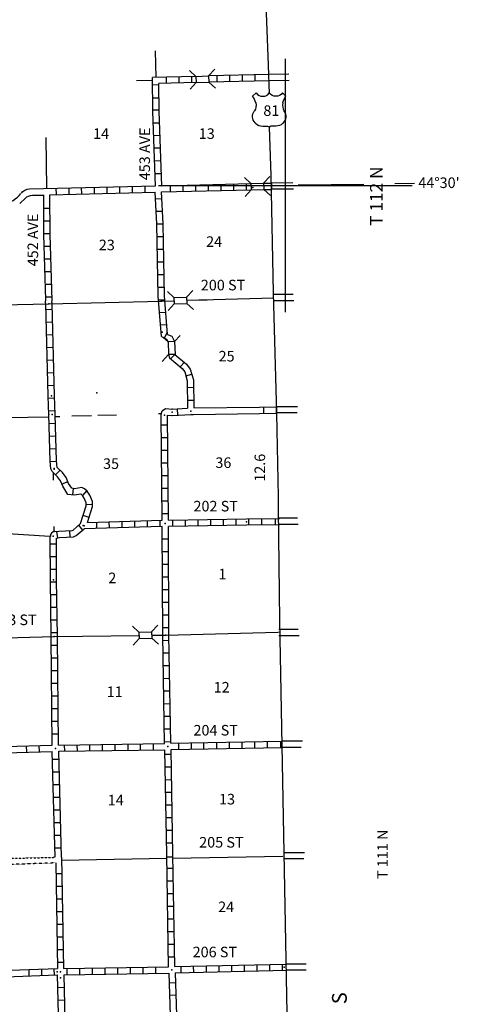
# Model space of a CAD drawing. Extents: x 1817553 to 2236108, y 15985408 to 16412029.
# Drawn here: x 2116885 to 2137644, y 16132869 to 16179508 of the extents above; entities that cross this region are included whole.
import ezdxf

# ---------------------------------------------------------------- set-up
doc = ezdxf.new("R2010")
doc.units = 0
doc.header["$MEASUREMENT"] = 0
doc.linetypes.add('DGN_STYLE_3', pattern=[0.0011, 0, -0.0011])
for name, color, linetype in [('L1', 7, 'CONTINUOUS'), ('L10', 7, 'CONTINUOUS'), ('L11', 7, 'CONTINUOUS'), ('L13', 7, 'CONTINUOUS'), ('L14', 7, 'CONTINUOUS'), ('L18', 7, 'CONTINUOUS'), ('L28', 7, 'CONTINUOUS'), ('L3', 7, 'CONTINUOUS'), ('L30', 7, 'CONTINUOUS'), ('L4', 7, 'CONTINUOUS'), ('L5', 7, 'CONTINUOUS'), ('L50', 7, 'CONTINUOUS'), ('L8', 7, 'CONTINUOUS')]:
    doc.layers.add(name, color=color, linetype=linetype)
doc.styles.add('STYLE-FONT002', font='font002.shx')

# ---------------------------------------------------------------- blocks, each defined once
blk = doc.blocks.new('US_6')
at = {"layer": 'L3', "color": 7, "linetype": 'CONTINUOUS'}
for p, q in [((-834, 676), (-665, 834)), ((739, 676), (581, 834)), ((591, 354), (591, 370)), ((-760, -32), (-750, -21)), ((-702, -597), (-718, -591)), ((-359, -739), (-116, -739)), ((264, -739), (26, -739)), ((581, -618), (607, -597))]:
    blk.add_line(p, q, dxfattribs=at)
for centre, radius, start, end in [((-1434, 197), 765, 12.2887, 38.4088), ((-360, 1050), 380, 215.6849, 325.8071), ((1041, 238), 461, 166.7484, 215.1841), ((341, -284), 413, 310.3388, 38.2926), ((-359, -271), 472, 224.0229, 270), ((32, -822), 78.7, 90, 169.6304)]:
    blk.add_arc(centre, radius, start, end, dxfattribs=at)
at = {"layer": 'L3', "color": 7, "linetype": 'CONTINUOUS', "extrusion": (0, 0, -1)}
for centre, radius, start, end in [((-269, 1050), 380, 215.3443, 325.8064), ((-1344, 197), 765, 13.0651, 38.4089), ((1132, 238), 461, 165.0889, 213.9155), ((431, -284), 413, 313.1076, 38.4362), ((123, -822), 78.7, 90, 169.6303), ((-269, -271), 472, 228.0111, 270)]:
    blk.add_arc(centre, radius, start, end, dxfattribs=at)
at = {"layer": 'L3', "color": 7, "linetype": 'CONTINUOUS'}
for p in [(-681, 359), (665, -32)]:
    blk.add_point(p, dxfattribs=at)
blk = doc.blocks.new('CMBR_25')
at = {"layer": 'L18', "color": 7, "linetype": 'CONTINUOUS'}
for p, q in [((-6, 296), (-296, 591)), ((597, 296), (909, 602)), ((0, 0), (-291, -307)), ((-6, 296), (0, 0)), ((-6, 296), (597, 296)), ((0, 0), (602, -5)), ((597, 296), (602, -5)), ((602, -5), (909, -301))]:
    blk.add_line(p, q, dxfattribs=at)
blk = doc.blocks.new('CMBR_26')
at = {"layer": 'L18', "color": 7, "linetype": 'CONTINUOUS'}
for p, q in [((-5, 301), (-296, 597)), ((597, 296), (903, 602)), ((0, 0), (-291, -307)), ((-5, 301), (0, 0)), ((-5, 301), (597, 296)), ((0, 0), (602, -5)), ((597, 296), (602, -5)), ((602, -5), (909, -296))]:
    blk.add_line(p, q, dxfattribs=at)
blk = doc.blocks.new('CMBR_27')
at = {"layer": 'L18', "color": 7, "linetype": 'CONTINUOUS'}
for p, q in [((-5, 301), (-296, 597)), ((591, 296), (903, 602)), ((0, 0), (-296, -307)), ((-5, 301), (0, 0)), ((-5, 301), (591, 296)), ((0, 0), (597, -5)), ((591, 296), (597, -5)), ((597, -5), (904, -296))]:
    blk.add_line(p, q, dxfattribs=at)
blk = doc.blocks.new('CROSS_13')
at = {"layer": 'L1', "color": 7, "linetype": 'CONTINUOUS'}
for p, q in [((0, -5998), (0, 6003)), ((-6003, 0), (5998, 0))]:
    blk.add_line(p, q, dxfattribs=at)
blk.add_point((0, 0), dxfattribs=at)
blk = doc.blocks.new('CMBR_30')
at = {"layer": 'L18', "color": 7, "linetype": 'CONTINUOUS'}
for p, q in [((-5, 301), (-296, 597)), ((597, 296), (909, 602)), ((0, 0), (-291, -307)), ((-5, 301), (0, 0)), ((-5, 301), (597, 296)), ((0, 0), (602, 0)), ((597, 296), (602, 0)), ((602, 0), (909, -296))]:
    blk.add_line(p, q, dxfattribs=at)

msp = doc.modelspace()

# ---------------------------------------------------------------- linework, layer by layer
at = {"layer": 'L10', "color": 30, "linetype": 'CONTINUOUS'}
for p, q in [((2117345, 16171492), (2118011, 16171513)), ((2116886, 16170795), (2117160, 16171059)), ((2117493, 16171197), (2118021, 16171202)), ((2125128, 16161117), (2128237, 16161159)), ((2125110, 16160813), (2128239, 16160857))]:
    msp.add_line(p, q, dxfattribs=at)
at = {"layer": 'L10', "color": 30, "linetype": 'CONTINUOUS', "extrusion": (0, 0, -1)}
for centre, start, end in [((-2117358, 16170991), 37.878, 88.3377), ((-2117501, 16170695), 46.0088, 88.5981)]:
    msp.add_arc(centre, 500, start, end, dxfattribs=at)
at = {"layer": 'L10', "color": 30, "linetype": 'CONTINUOUS'}
msp.add_arc((2116020, 16171945), 1137, 223.2563, 324.293, dxfattribs=at)
at = {"layer": 'L11', "color": 31, "linetype": 'DGN_STYLE_3', "flags": 128}
for points in [[(2113612, 16139685), (2116168, 16139775), (2116178, 16139775), (2118560, 16139833)], [(2118597, 16139569), (2116184, 16139479), (2116178, 16139479), (2113628, 16139411)]]:
    msp.add_lwpolyline(points, dxfattribs=at)
at = {"layer": 'L13', "color": 7, "linetype": 'CONTINUOUS'}
for p, q in [((2118857, 16139699), (2123848, 16139789)), ((2124138, 16139794), (2129333, 16139888))]:
    msp.add_line(p, q, dxfattribs=at)
at = {"layer": 'L13', "color": 7, "linetype": 'CONTINUOUS', "flags": 128}
for points in [[(2123296, 16178029), (2123327, 16176778)], [(2123169, 16176630), (2122419, 16176609)], [(2118121, 16173926), (2118153, 16171519)], [(2118259, 16160684), (2113301, 16160594)], [(2118792, 16160700), (2118560, 16160695)], [(2120276, 16160742), (2119346, 16160721)], [(2121469, 16160779), (2120577, 16160753)], [(2123586, 16160837), (2123459, 16160837)], [(2118486, 16157701), (2118486, 16158028)], [(2116078, 16155193), (2118317, 16155045)], [(2118517, 16155251), (2118517, 16155494)]]:
    msp.add_lwpolyline(points, dxfattribs=at)
at = {"layer": 'L18', "color": 7, "linetype": 'CONTINUOUS'}
for p, q in [((2123913, 16164253), (2123680, 16164459)), ((2124209, 16164269), (2124484, 16164544)), ((2124209, 16164269), (2123913, 16164253)), ((2123913, 16164253), (2123935, 16163646)), ((2124209, 16164269), (2124236, 16163651)), ((2123935, 16163646), (2123628, 16163319)), ((2124236, 16163651), (2123935, 16163646))]:
    msp.add_line(p, q, dxfattribs=at)
at = {"layer": 'L4', "color": 2, "linetype": 'CONTINUOUS', "flags": 128}
for points in [[(2124795, 16166218), (2125371, 16166233), (2125751, 16166244), (2126052, 16166260), (2128908, 16166334)], [(2108106, 16165785), (2108554, 16165800), (2108934, 16165811), (2109235, 16165827), (2113037, 16165938), (2118269, 16166054), (2123602, 16166175), (2124188, 16166196)], [(2123127, 16150351), (2123803, 16150362), (2129104, 16150494), (2129236, 16150509)], [(2115059, 16150203), (2118517, 16150288), (2122535, 16150346)]]:
    msp.add_lwpolyline(points, dxfattribs=at)
at = {"layer": 'L5', "color": 3, "linetype": 'CONTINUOUS', "flags": 128}
for points in [[(2128702, 16176001), (2128655, 16177358), (2128454, 16182728), (2128343, 16187496)], [(2128903, 16166571), (2128787, 16172121), (2128702, 16174412)], [(2129061, 16160853), (2128903, 16166571)], [(2129753, 16121437), (2129204, 16151043), (2129135, 16156333), (2129135, 16156904), (2129061, 16160853)]]:
    msp.add_lwpolyline(points, dxfattribs=at)
at = {"layer": 'L50', "color": 7, "linetype": 'CONTINUOUS'}
for p, q in [((2129621, 16176925), (2128676, 16176920)), ((2129642, 16176630), (2128676, 16176619)), ((2129811, 16171788), (2128792, 16171767)), ((2129837, 16171487), (2128792, 16171476)), ((2133169, 16171704), (2130070, 16171672)), ((2135571, 16171746), (2134642, 16171735)), ((2129827, 16166492), (2128908, 16166487)), ((2129853, 16166196), (2128908, 16166186)), ((2130038, 16161175), (2129052, 16161175)), ((2130012, 16160879), (2129061, 16160879)), ((2130038, 16155895), (2129130, 16155895)), ((2130059, 16155594), (2129130, 16155594)), ((2130070, 16150626), (2129146, 16150626)), ((2130117, 16150330), (2129146, 16150330)), ((2130276, 16145330), (2129278, 16145330)), ((2130202, 16145029), (2129278, 16145029)), ((2130360, 16140050), (2129383, 16140050)), ((2130334, 16139754), (2129383, 16139754)), ((2130445, 16134775), (2129510, 16134775)), ((2130445, 16134479), (2129510, 16134479))]:
    msp.add_line(p, q, dxfattribs=at)
at = {"layer": 'L8', "color": 1, "linetype": 'CONTINUOUS'}
for p, q in [((2123813, 16176788), (2123818, 16176487)), ((2124410, 16176804), (2124420, 16176503)), ((2125012, 16176825), (2125017, 16176529)), ((2126210, 16176862), (2126221, 16176561)), ((2126812, 16176878), (2126817, 16176577)), ((2127409, 16176894), (2127419, 16176593)), ((2128011, 16176910), (2128021, 16176609)), ((2123169, 16176429), (2123470, 16176434)), ((2123185, 16175801), (2123486, 16175811)), ((2123185, 16175236), (2123486, 16175246)), ((2123201, 16174618), (2123502, 16174629)), ((2123227, 16174027), (2123528, 16174037)), ((2123243, 16173435), (2123544, 16173446)), ((2123259, 16172828), (2123560, 16172833)), ((2123285, 16172221), (2123586, 16172226)), ((2118011, 16171513), (2123312, 16171635)), ((2118602, 16171529), (2118612, 16171228)), ((2119204, 16171545), (2119209, 16171244)), ((2119800, 16171550), (2119811, 16171255)), ((2120402, 16171572), (2120413, 16171271)), ((2121004, 16171587), (2121009, 16171286)), ((2121601, 16171593), (2121611, 16171292)), ((2122203, 16171608), (2122213, 16171313)), ((2122805, 16171630), (2122810, 16171329)), ((2123597, 16171355), (2127842, 16171450)), ((2123612, 16171645), (2127826, 16171751)), ((2124003, 16171651), (2124008, 16171355)), ((2124605, 16171672), (2124610, 16171371)), ((2125202, 16171688), (2125212, 16171387)), ((2125804, 16171693), (2125809, 16171392)), ((2126400, 16171709), (2126411, 16171413)), ((2127002, 16171730), (2127002, 16171429)), ((2127604, 16171746), (2127604, 16171445)), ((2128428, 16171767), (2128792, 16171767)), ((2128438, 16171471), (2128803, 16171471)), ((2128803, 16171767), (2128803, 16171471)), ((2118317, 16171218), (2123296, 16171334)), ((2123312, 16171028), (2123612, 16171044)), ((2118317, 16170563), (2118021, 16170563)), ((2123343, 16170436), (2123644, 16170442)), ((2118327, 16169961), (2118026, 16169961)), ((2123359, 16169834), (2123660, 16169845)), ((2118327, 16169359), (2118026, 16169359)), ((2123380, 16169238), (2123676, 16169243)), ((2118343, 16168768), (2118042, 16168763)), ((2123385, 16168636), (2123686, 16168646)), ((2118359, 16168171), (2118069, 16168161)), ((2123401, 16168034), (2123702, 16168044)), ((2118385, 16167569), (2118084, 16167559)), ((2123417, 16167437), (2123718, 16167443)), ((2118401, 16166967), (2118100, 16166962)), ((2123438, 16166835), (2123734, 16166846)), ((2118417, 16166371), (2118121, 16166360)), ((2123454, 16166233), (2123755, 16166244)), ((2118428, 16165779), (2118127, 16165769)), ((2123496, 16165642), (2123792, 16165653)), ((2118443, 16165177), (2118143, 16165167)), ((2123544, 16165061), (2123845, 16165072)), ((2118459, 16164575), (2118164, 16164570)), ((2123736, 16164430), (2123878, 16164724)), ((2118475, 16163979), (2118180, 16163968)), ((2124030, 16163451), (2124235, 16163646)), ((2118496, 16163377), (2118195, 16163372)), ((2124478, 16163060), (2124679, 16163287)), ((2118512, 16162775), (2118211, 16162770)), ((2124742, 16162638), (2125038, 16162717)), ((2118517, 16162178), (2118222, 16162168)), ((2124822, 16162083), (2125117, 16162094)), ((2118544, 16161576), (2118243, 16161571)), ((2124827, 16161487), (2125128, 16161492)), ((2128237, 16161159), (2129053, 16161169)), ((2128421, 16161158), (2128425, 16160859)), ((2129018, 16161166), (2129022, 16160867)), ((2118560, 16160980), (2118259, 16160969)), ((2124362, 16160779), (2124346, 16161080)), ((2128239, 16160857), (2129061, 16160869)), ((2118575, 16160378), (2118280, 16160367)), ((2123887, 16160304), (2123586, 16160304)), ((2118597, 16159776), (2118296, 16159771)), ((2123892, 16159702), (2123597, 16159702)), ((2118612, 16159179), (2118312, 16159169)), ((2123903, 16159100), (2123602, 16159100)), ((2118628, 16158588), (2118327, 16158561)), ((2123903, 16158503), (2123602, 16158503)), ((2118792, 16158160), (2118586, 16157944)), ((2123913, 16157901), (2123612, 16157901)), ((2119162, 16157611), (2118876, 16157500)), ((2119420, 16157294), (2119378, 16157004)), ((2120059, 16157204), (2119853, 16156977)), ((2123913, 16157305), (2123612, 16157305)), ((2120334, 16156550), (2120038, 16156534)), ((2123919, 16156703), (2123618, 16156703)), ((2120170, 16155927), (2119885, 16156016)), ((2123929, 16156101), (2123628, 16156101)), ((2119869, 16155335), (2119679, 16155562)), ((2120534, 16155404), (2120529, 16155705)), ((2121136, 16155420), (2121126, 16155721)), ((2121738, 16155436), (2121728, 16155737)), ((2122335, 16155452), (2122329, 16155752)), ((2122937, 16155467), (2122926, 16155768)), ((2123539, 16155483), (2123528, 16155784)), ((2124135, 16155504), (2124130, 16155800)), ((2124737, 16155510), (2124727, 16155811)), ((2125334, 16155525), (2125328, 16155826)), ((2125936, 16155536), (2125925, 16155837)), ((2126538, 16155547), (2126527, 16155842)), ((2127134, 16155562), (2127129, 16155863)), ((2127736, 16155568), (2127736, 16155869)), ((2128338, 16155578), (2128338, 16155879)), ((2128987, 16155578), (2128987, 16155879)), ((2118697, 16154960), (2118644, 16155261)), ((2119278, 16155013), (2119262, 16155309)), ((2118628, 16154670), (2118327, 16154660)), ((2123929, 16154902), (2123628, 16154902)), ((2123935, 16154300), (2123634, 16154300)), ((2118628, 16154068), (2118327, 16154063)), ((2123935, 16153704), (2123634, 16153704)), ((2118634, 16153472), (2118338, 16153461)), ((2118634, 16152870), (2118338, 16152859)), ((2123935, 16153102), (2123634, 16153102)), ((2118644, 16152268), (2118343, 16152262)), ((2123945, 16152500), (2123644, 16152500)), ((2123945, 16151903), (2123644, 16151903)), ((2118655, 16151671), (2118354, 16151660)), ((2118660, 16151069), (2118359, 16151059)), ((2123945, 16151301), (2123644, 16151301)), ((2118671, 16150467), (2118370, 16150462)), ((2123950, 16150705), (2123655, 16150705)), ((2123961, 16150103), (2123660, 16150092)), ((2118676, 16149871), (2118380, 16149860)), ((2123972, 16149501), (2123671, 16149496)), ((2118676, 16149269), (2118380, 16149263)), ((2118686, 16148667), (2118385, 16148661)), ((2123977, 16148904), (2123676, 16148894)), ((2118697, 16148070), (2118396, 16148059)), ((2123987, 16148302), (2123686, 16148292)), ((2124003, 16147700), (2123702, 16147695)), ((2118702, 16147468), (2118401, 16147463)), ((2118713, 16146871), (2118412, 16146861)), ((2124008, 16147104), (2123713, 16147093)), ((2118713, 16146270), (2118412, 16146259)), ((2124019, 16146502), (2123718, 16146497)), ((2124030, 16145900), (2123729, 16145895)), ((2118718, 16145668), (2118417, 16145662)), ((2124045, 16145303), (2123744, 16145293)), ((2124996, 16145250), (2124996, 16144955)), ((2125592, 16145272), (2125592, 16144971)), ((2126194, 16145277), (2126194, 16144976)), ((2126796, 16145293), (2126796, 16144992)), ((2127393, 16145303), (2127393, 16145002)), ((2127995, 16145309), (2127995, 16145013)), ((2128602, 16145309), (2128602, 16145013)), ((2129225, 16145319), (2129225, 16145018)), ((2117192, 16145113), (2117203, 16144812)), ((2117794, 16145129), (2117805, 16144828)), ((2118993, 16145150), (2119003, 16144854)), ((2119595, 16145161), (2119605, 16144860)), ((2120196, 16145171), (2120196, 16144870)), ((2120793, 16145187), (2120793, 16144886)), ((2121395, 16145192), (2121395, 16144891)), ((2121997, 16145203), (2121997, 16144902)), ((2122593, 16145208), (2122593, 16144913)), ((2123195, 16145229), (2123195, 16144928)), ((2124394, 16145245), (2124394, 16144944)), ((2118744, 16144469), (2118444, 16144458)), ((2124051, 16144701), (2123755, 16144696)), ((2118755, 16143867), (2118454, 16143862)), ((2124061, 16144105), (2123760, 16144094)), ((2124072, 16143503), (2123771, 16143492)), ((2118771, 16143270), (2118470, 16143260)), ((2118787, 16142669), (2118486, 16142663)), ((2124088, 16142901), (2123787, 16142901)), ((2118803, 16142067), (2118502, 16142061)), ((2124093, 16142304), (2123792, 16142304)), ((2124104, 16141702), (2123803, 16141702)), ((2118818, 16141470), (2118517, 16141459)), ((2124119, 16141100), (2123818, 16141100)), ((2118834, 16140868), (2118539, 16140863)), ((2118855, 16140271), (2118554, 16140261)), ((2124130, 16140504), (2123829, 16140504)), ((2124135, 16139835), (2123834, 16139835)), ((2124151, 16139300), (2123850, 16139300)), ((2118597, 16139068), (2118892, 16139068)), ((2118602, 16138471), (2118903, 16138471)), ((2124162, 16138703), (2123861, 16138703)), ((2118612, 16137869), (2118913, 16137869)), ((2124167, 16138101), (2123871, 16138101)), ((2124177, 16137505), (2123876, 16137505)), ((2118628, 16137267), (2118929, 16137267)), ((2124193, 16136903), (2123892, 16136903)), ((2118634, 16136670), (2118935, 16136670)), ((2118644, 16136068), (2118945, 16136068)), ((2124204, 16136301), (2123903, 16136301)), ((2118655, 16135467), (2118950, 16135467)), ((2124209, 16135704), (2123913, 16135704)), ((2124225, 16135102), (2123929, 16135102)), ((2117335, 16134220), (2117329, 16134521)), ((2117937, 16134236), (2117926, 16134537)), ((2118539, 16134252), (2118517, 16134553)), ((2118660, 16134870), (2118961, 16134870)), ((2119130, 16134263), (2119130, 16134558)), ((2119727, 16134268), (2119727, 16134569)), ((2120328, 16134279), (2120328, 16134579)), ((2120925, 16134294), (2120925, 16134595)), ((2121527, 16134300), (2121527, 16134601)), ((2122129, 16134321), (2122129, 16134616)), ((2122725, 16134326), (2122725, 16134627)), ((2123327, 16134337), (2123327, 16134638)), ((2124526, 16134363), (2124521, 16134659)), ((2125128, 16134379), (2125117, 16134680)), ((2125730, 16134395), (2125719, 16134696)), ((2126326, 16134400), (2126321, 16134701)), ((2126928, 16134421), (2126918, 16134717)), ((2127525, 16134437), (2127520, 16134738)), ((2128127, 16134442), (2128121, 16134743)), ((2128729, 16134458), (2128718, 16134759)), ((2129325, 16134479), (2129320, 16134775)), ((2118676, 16133671), (2118977, 16133677)), ((2123950, 16133893), (2124251, 16133909)), ((2123977, 16133296), (2124278, 16133312)), ((2118697, 16133069), (2118993, 16133075))]:
    msp.add_line(p, q, dxfattribs=at)
at = {"layer": 'L8', "color": 1, "linetype": 'CONTINUOUS', "flags": 128}
for points in [[(2125218, 16176825), (2123169, 16176778)], [(2123312, 16171635), (2123185, 16175167), (2123169, 16176778)], [(2125233, 16176529), (2123475, 16176487)], [(2128671, 16176920), (2125819, 16176846)], [(2128686, 16176619), (2125835, 16176545)], [(2123612, 16171645), (2123486, 16175167), (2123475, 16176487)], [(2119763, 16155636), (2120038, 16156486), (2120027, 16156629), (2119938, 16156851), (2119853, 16156977), (2119795, 16157036), (2119785, 16157036), (2119484, 16156988), (2119162, 16157025), (2118919, 16157410), (2118813, 16157669), (2118676, 16157854), (2118417, 16158102), (2118359, 16158229), (2118327, 16158593), (2118269, 16160800), (2118269, 16160795), (2118238, 16161677), (2118238, 16161687), (2118121, 16166054), (2118121, 16166017), (2118100, 16166128), (2118127, 16166244), (2118026, 16169327), (2118021, 16171212)], [(2118660, 16158292), (2118628, 16158609), (2118570, 16160800), (2118570, 16160811), (2118539, 16161693), (2118539, 16161687), (2118417, 16166054), (2118417, 16166086), (2118401, 16166128), (2118428, 16166212), (2118327, 16169327), (2118317, 16171218)], [(2123597, 16164502), (2123444, 16166413), (2123370, 16169834), (2123296, 16171334)], [(2123887, 16164602), (2123744, 16166429), (2123671, 16169845), (2123597, 16171355)], [(2123597, 16164502), (2123834, 16164380), (2123913, 16164238)], [(2123887, 16164602), (2124093, 16164512), (2124209, 16164269)], [(2123935, 16163646), (2123977, 16163493), (2124568, 16162986), (2124695, 16162828), (2124811, 16162400), (2124827, 16161101)], [(2124225, 16163651), (2124785, 16163187), (2124959, 16162960), (2125112, 16162453), (2125128, 16161117)], [(2123628, 16155795), (2123586, 16160779), (2123586, 16160811), (2123628, 16160985), (2123792, 16161085), (2124119, 16161059), (2124093, 16161059), (2124827, 16161101)], [(2123929, 16155795), (2123887, 16160779), (2123887, 16160742), (2123892, 16160779), (2124088, 16160763), (2124109, 16160763), (2124996, 16160811), (2124985, 16160811), (2125110, 16160813)], [(2120096, 16155684), (2120334, 16156455), (2120328, 16156692), (2120202, 16156988), (2120086, 16157178), (2119959, 16157284), (2119822, 16157352), (2119484, 16157284), (2119346, 16157310), (2119188, 16157542), (2119077, 16157817), (2118913, 16158055), (2118660, 16158292)], [(2118544, 16155261), (2118744, 16155277), (2119362, 16155320), (2119410, 16155335), (2119763, 16155636)], [(2120096, 16155684), (2123628, 16155795)], [(2123929, 16155795), (2127620, 16155869), (2129177, 16155884)], [(2129177, 16155584), (2127620, 16155568), (2123929, 16155504)], [(2118628, 16154945), (2118776, 16154976), (2119426, 16155019), (2119563, 16155071), (2119943, 16155388)], [(2123628, 16155494), (2119943, 16155388)], [(2123734, 16145229), (2123655, 16150362), (2123628, 16155494)], [(2124035, 16145245), (2123950, 16150362), (2123929, 16155504)], [(2118428, 16145145), (2118370, 16150288), (2118338, 16152975), (2118327, 16155019)], [(2118718, 16145150), (2118671, 16150288), (2118634, 16152975), (2118628, 16154945)], [(2124035, 16145245), (2129294, 16145330)], [(2113528, 16145002), (2116184, 16145087), (2116194, 16145087), (2118428, 16145145)], [(2113539, 16144701), (2116205, 16144786), (2116194, 16144786), (2118428, 16144844)], [(2118560, 16139833), (2118428, 16144844)], [(2118718, 16145150), (2123734, 16145229)], [(2118734, 16144854), (2123755, 16144928)], [(2118861, 16139844), (2118734, 16144854)], [(2123845, 16139970), (2123755, 16144928)], [(2124051, 16144944), (2129294, 16145029)], [(2124135, 16139970), (2124051, 16144944)], [(2118861, 16139844), (2118961, 16134558)], [(2123935, 16134643), (2123845, 16139970)], [(2124225, 16134659), (2124135, 16139970)], [(2118597, 16139569), (2118671, 16134558)], [(2113734, 16134395), (2118671, 16134558)], [(2118961, 16134558), (2123935, 16134643)], [(2124225, 16134659), (2129505, 16134775)], [(2113744, 16134083), (2118660, 16134263)], [(2118660, 16134263), (2118787, 16129278)], [(2118972, 16134263), (2123945, 16134342)], [(2118972, 16134263), (2119088, 16129252)], [(2123945, 16134342), (2124109, 16129368)], [(2124246, 16134363), (2129521, 16134479)], [(2124246, 16134363), (2124404, 16129384)]]:
    msp.add_lwpolyline(points, dxfattribs=at)
at = {"layer": 'L8', "color": 1, "linetype": 'CONTINUOUS'}
msp.add_arc((2118567, 16155040), 230, 93.6569, 183.0251, dxfattribs=at)
for p in [(2127926, 16171561), (2118269, 16166054), (2123602, 16166175), (2123628, 16164713), (2118385, 16161687), (2120529, 16161835), (2118417, 16160800), (2123734, 16160779), (2124103, 16160911), (2124985, 16160959), (2118512, 16158245), (2118517, 16158213), (2119895, 16155552), (2119938, 16155536), (2123776, 16155642), (2127620, 16155721), (2118475, 16155050), (2118486, 16152975), (2118517, 16150288), (2123803, 16150362), (2118575, 16144992), (2123892, 16145087), (2129404, 16134627), (2118655, 16134411), (2118818, 16134400), (2118818, 16134120), (2124088, 16134500)]:
    msp.add_point(p, dxfattribs=at)

# ---------------------------------------------------------------- block references
at = {"layer": 'L1', "color": 7, "linetype": 'CONTINUOUS', "xscale": 1.000000000173473, "yscale": 1.000000000173473, "zscale": 1.000000000173473, "rotation": 0.001067218870610318}
msp.add_blockref('CROSS_13', (2129463, 16171651), dxfattribs=at)
at = {"layer": 'L18', "color": 7, "linetype": 'CONTINUOUS', "xscale": 0.999999871911912, "yscale": 0.999999871911912, "zscale": 0.999999871911912, "rotation": 2.001175682613826}
for name, p in [('CMBR_25', (2125233, 16176529)), ('CMBR_30', (2127842, 16171450)), ('CMBR_26', (2124193, 16166043)), ('CMBR_27', (2122546, 16150193))]:
    msp.add_blockref(name, p, dxfattribs=at)
at = {"layer": 'L3', "color": 7, "linetype": 'CONTINUOUS', "xscale": 1.000000000173473, "yscale": 1.000000000173473, "zscale": 1.000000000173473, "rotation": 0.001067218870610318}
msp.add_blockref('US_6', (2128744, 16175209), dxfattribs=at)

# ---------------------------------------------------------------- texts
at = {"layer": 'L14', "color": 1, "linetype": 'CONTINUOUS', "style": 'STYLE-FONT002'}
for s, p in [('14', (2120360, 16173863)), ('13', (2125360, 16173863)), ('23', (2120629, 16168588)), ('24', (2125709, 16168747)), ('25', (2126300, 16163319)), ('36', (2126147, 16158276)), ('35', (2120830, 16158229)), ('2', (2121078, 16152817)), ('1', (2126295, 16153002)), ('12', (2126068, 16147637)), ('11', (2121004, 16147426)), ('14', (2121052, 16142294)), ('13', (2126321, 16142336)), ('24', (2126279, 16137235))]:
    msp.add_text(s, height=500, rotation=360, dxfattribs=at).set_placement(p)
at = {"layer": 'L28', "color": 1, "linetype": 'CONTINUOUS', "style": 'STYLE-FONT002'}
msp.add_text('12.6', height=500, rotation=90, dxfattribs=at).set_placement((2128502, 16157622))
at = {"layer": 'L3', "color": 7, "linetype": 'CONTINUOUS', "style": 'STYLE-FONT002'}
msp.add_text('81', height=500, rotation=360, dxfattribs=at).set_placement((2128417, 16174951))
at = {"layer": 'L30', "color": 7, "linetype": 'CONTINUOUS', "style": 'STYLE-FONT002'}
for s, rotation, p in [('453 AVE', 90, (2123053, 16171904)), ('452 AVE', 90, (2117757, 16167827)), ('200 ST', 360, (2125457, 16166688)), ('202 ST', 360, (2125109, 16156216)), ('203 ST', 360, (2115585, 16150831)), ('204 ST', 360, (2125109, 16145601)), ('205 ST', 360, (2125380, 16140293)), ('206 ST', 360, (2125070, 16135097))]:
    msp.add_text(s, height=500, rotation=rotation, dxfattribs=at).set_placement(p)
at = {"layer": 'L50', "color": 7, "linetype": 'CONTINUOUS', "style": 'STYLE-FONT002'}
for s, height, rotation, p in [('T 112 N', 600, 90, (2134067, 16169745)), ("44°30'", 500, 360, (2135751, 16171535)), ('T 111 N', 500, 90, (2134309, 16138804)), ('B  R  O  O  K  I  N  G  S', 699.98, 90, (2132366, 16124553))]:
    msp.add_text(s, height=height, rotation=rotation, dxfattribs=at).set_placement(p)

doc.saveas('drawing.dxf')
